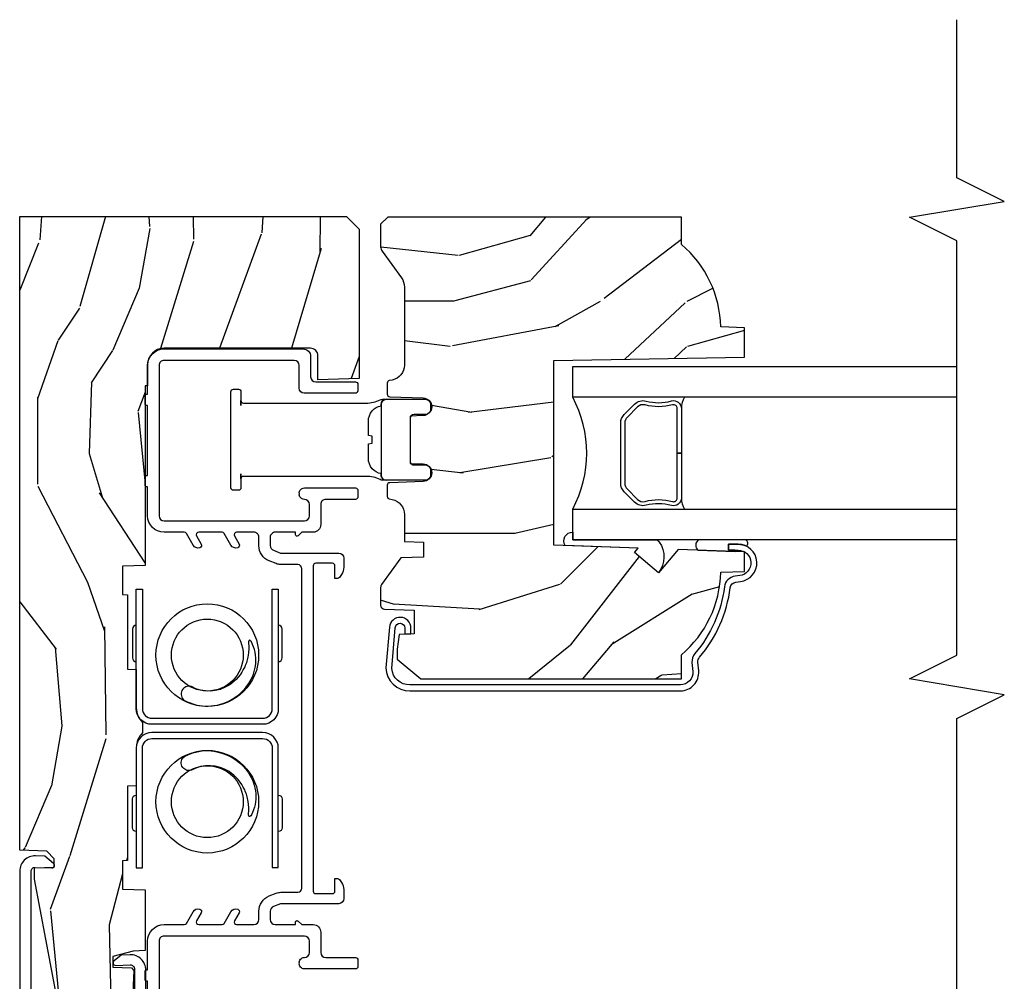
# Model space of a CAD drawing. Units: inches. Extents: x -4.2 to 53.7, y -2.1 to 38.1.
# Drawn here: x 12.8 to 16.7, y 3.3 to 7.1 of the extents above; entities that cross this region are included whole.
import ezdxf

# ---------------------------------------------------------------- set-up
doc = ezdxf.new("R2010")
doc.units = ezdxf.units.IN
doc.header["$MEASUREMENT"] = 0
for name, color, linetype in [('ZP-ANNO-MARK', 9, 'Continuous'), ('ZP-SECT-ALUM', 63, 'Continuous'), ('ZP-SECT-GLAS', 153, 'Continuous'), ('ZP-SECT-HDWR', 53, 'Continuous'), ('ZP-SECT-SEAL', 8, 'Continuous'), ('ZP-SECT-VINL', 130, 'Continuous'), ('ZP-SECT-WDHA', 11, 'Continuous'), ('ZP-SECT-WOOD', 104, 'Continuous')]:
    doc.layers.add(name, color=color, linetype=linetype)

# ---------------------------------------------------------------- blocks, each defined once
blk = doc.blocks.new('ASM5PDHSELJ')
at = {"layer": 'ZP-SECT-WDHA'}
h = blk.add_hatch(dxfattribs=at)
h.set_pattern_fill('WOOD3', color=256, scale=2, angle=170, pattern_type=2)
h.set_pattern_definition([(165.2363999999999, (-0.0590403804067563, -0.3348346360241479), (21.31847901549633, -5.78985906594855), [0.240832, -23.84235799999999]), (181.3099, (-0.2919212775763462, -0.2734629183238439), (-8.225759038695628, -0.5804251597106893), [0.3059419999999997, -9.89209799999999]), (215, (-0.5977824941400272, -0.2804569302044939), (-0.3472964628043537, -1.96961611551987), [0.2262739999999999, -2.602151999999999]), (216.8476, (-0.7831354430486891, -0.4102424622597383), (-32.78406714079374, -24.68207778133389), [0.438634, -43.42478999999999]), (182.9946, (-1.134145185805767, -0.6732864899235694), (18.42113293576037, 0.8135587761682705), [0.266834, -26.416494]), (170, (-1.400614092248957, -0.6872264289108969), (-2.316911861358276, -1.622319150690555), [0.4999999999999999, -1.499999999999999]), (160.5377, (-1.89301796875506, -0.6004023400774372), (9.5007833449187, -3.706093886339545), [0.24331, -11.922214]), (164.2894000000001, (-0.1528103963468972, -0.8666308226507411), (17.37924160681557, -5.095285093198483), [0.200998, -19.898754]), (170, (-0.3462989833960002, -0.8122050320571148), (-2.316911861358276, -1.622319150690555), [0.2999999999999998, -1.699999999999999]), (198.3008, (-0.6417413092996647, -0.7601105787570362), (-23.74954216806198, -7.997452301142772), [0.2952959999999999, -29.23434999999999]), (222.125, (-0.9221020699562104, -0.8528351379853376), (9.614947161107516, 8.458889687255558), [0.4560699999999999, -22.34743799999999]), (209.2893999999999, (-1.260361584759721, -1.158744439322994), (-13.55417594471107, -7.764298450998116), [0.2842539999999999, -28.14108799999999]), (176.3402, (-1.508275962402453, -1.297807235778471), (-16.10421977526048, 0.8087520192303598), [0.362216, -17.748554]), (158.1113, (-1.869752680593528, -1.274686201938862), (26.53271904359165, -10.77101530580106), [0.38833, -38.444646]), (163.2902, (-0.2604722665003969, -1.477211629518315), (-17.37924728909397, 5.095270998947913), [0.342344, -33.89214000000001]), (173.3665, (-0.5883609754178707, -1.378778938991068), (-31.86114692379661, 3.587104350246542), [0.340588, -33.718186]), (203.6901, (-0.9266685749953572, -1.339434713644557), (4.286526959831395, 1.275025577407217), [0.360556, -6.850547999999999]), (217.4896, (-1.256840536432406, -1.484301810946917), (-23.51639970003244, -18.19282732060551), [0.3255759999999999, -32.23206399999999]), (184.9314, (-1.515173804735155, -1.682453072583122), (-22.70765962799548, -2.088580424131212), [0.310484, -30.737866]), (170, (-1.824507984852171, -1.709143239524017), (-2.316911861358276, -1.622319150690555), [0.2399999999999999, -1.759999999999999]), (157.0053999999999, (-2.060861845575104, -1.667467676883958), (-17.03194919702135, 7.064893705450891), [0.266834, -26.416494]), (170, (-0.6105808068675707, 0.1076618701534997), (-2.316911861358276, -1.622319150690555), [0, -1.999999999999999]), (33.15240000000006, (-0.9384214310110649, -0.1391589660034214), (-34.4063776990759, -22.36517819120654), [0.4386340000000001, -43.42478999999999]), (16.56509999999999, (-0.9184848520809404, -1.868899562977595), (2.31691065757422, 1.622322022142024), [0.1788859999999999, -4.293249999999997]), (358.1301, (-0.7470237573856338, -1.817898651163325), (12.1649887274718, -0.1141638171402071), [0.282842, -13.859292]), (326.8014, (-0.4643316594355369, -1.827127830789578), (9.1534838287124, -5.675715305441999), [0.152316, -15.07923]), (196.5651, (-0.9384214310110649, -0.1391589660034214), (-2.316910657574222, -1.622322022142024), [0.2236059999999999, -4.248529999999997]), (176.7098, (-1.1527477993802, -0.2029101057712594), (18.0738357497184, -1.156064090092352), [0.3423439999999998, -33.89213999999999]), (159.8753000000001, (-1.494528362511029, -0.1832620354849936), (-32.44156916969214, 11.81290105467157), [0.568858, -56.31699200000001]), (159.6952, (-0.0208377813200329, -0.1181769303614644), (-11.47040035302123, 4.05338387850278), [0.2236059999999999, -22.13707199999999]), (185.5240999999999, (-0.2305495598760388, -0.0405820211542505), (22.70766087856624, 2.088581876288338), [0.37363, -36.989452]), (212.8789, (-0.6024451687271295, -0.07654945249537799), (29.77255931841605, 19.12053269156008), [0.3821, -37.827846]), (204.6952, (-0.9233398657639496, -0.2839779785318086), (-22.12722123007477, -10.31436394025576), [0.316228, -31.306548]), (179.4623, (-1.210646553527169, -0.4160948478806077), (-10.19537476309, -0.2331297955978164), [0.364966, -11.80056]), (163.4181, (-1.575596235271579, -0.4126699691012448), (32.78887834283088, -9.843243356947557), [0.5234499999999997, -51.82155999999999]), (161.8698999999999, (-0.1076618701534961, -0.6105808068675671), (11.4703964642499, -4.053392291597659), [0.2828419999999999, -13.859292]), (181.3099, (-0.3764621138902378, -0.5225670070003403), (-8.225759038695628, -0.5804251597106893), [0.3059419999999997, -9.89209799999999]), (212.5104, (-0.6823233304539152, -0.5295610188809903), (25.13874798031408, 15.8758738578798), [0.3255759999999999, -32.232064]), (215, (-0.9568797902635708, -0.7045431619036151), (-0.3472964628043537, -1.96961611551987), [0.367696, -2.460731999999999]), (187.354, (-1.258078332240145, -0.9154446514933879), (26.99418906715191, 3.363597875096817), [0.3352619999999999, -33.19084799999998]), (166.6335, (-1.590581630970746, -0.9583580099411932), (31.16654659806278, -7.526378549481372), [0.3405879999999999, -33.71818599999998]), (152.8972999999999, (-1.921943303441558, -0.8796214744741917), (-18.65427096867755, 9.381801796357344), [0.2720299999999998, -26.93091199999999]), (161.2537999999999, (-0.194485958986963, -1.102984683373669), (-13.44000942209144, 4.400698029470009), [0.2630579999999999, -26.04283399999999]), (184.9314, (-0.4435900476634594, -1.018443847059785), (-22.70765962799548, -2.088580424131212), [0.310484, -30.737866]), (202.0053999999999, (-0.7529242277804756, -1.04513401400068), (10.8899649016545, 4.172367285044428), [0.37736, -18.490604]), (219.8991, (-1.102792344277769, -1.186528147749704), (26.18062003425595, 21.78474614393879), [0.49679, -49.18217999999999]), (185.9454, (-1.483917132755109, -1.505187677040922), (8.225758590440602, 0.5804298226595761), [0.291204, -14.269016]), (163.9909999999999, (-1.77355515781188, -1.535350807535159), (-19.34885845132704, 5.442577628555255), [0.3821, -37.827846]), (146.8014, (-2.140836176849845, -1.429972189901242), (-9.153483828712396, 5.675715305441999), [0.152316, -15.07923]), (160.5377, (-0.2986748655871203, -1.693869335180998), (9.5007833449187, -3.706093886339545), [0.24331, -11.922214]), (180.008, (-0.5280827992033715, -1.612801462420442), (-22.36036360548723, -0.1189780968844976), [0.345254, -34.18010000000001]), (207.4054, (-0.8733363258875392, -1.612849547194421), (-29.07795374707081, -15.18132466061387), [0.4280179999999999, -42.37384999999998]), (199.0545999999999, (-0.9060231327712316, 0.1597563234535784), (-15.17649473040698, -5.447387456773113), [0.2059119999999999, -20.38534799999999]), (180.7842999999999, (-1.100653346080122, 0.0925322201324051), (32.55573637576239, 0.3521060877535538), [0.4275519999999999, -42.32756599999997]), (162.875, (-1.528164456558602, 0.0866798345115356), (13.44001353167818, -4.400686741272037), [0.4837359999999999, -15.64077999999999])])
edge = h.paths.add_edge_path()
edge.add_line((4.720940403419814, 0.4590435836257143), (4.720940403419827, -0.8342281437996348))
edge.add_line((4.720940403419827, -0.8342281437996348), (4.67094040342226, -0.8842281437996177))
edge.add_line((4.67094040342226, -0.8842281437996177), (4.080686488849603, -0.8842281437996462))
edge.add_line((4.080686488849603, -0.8842281437996462), (4.074994403417636, -0.721228143799749))
edge.add_line((4.074994403417636, -0.721228143799749), (4.169932447569134, -0.721228143799749))
edge.add_arc((4.169932447570351, -0.6912281437997483), 0.03000000000000069, 269.9999999976761, 359.9999999999466)
edge.add_line((4.199932447570351, -0.6912281437997763), (4.199932447570351, -0.1122284163743643))
edge.add_arc((4.134932447570354, -0.1122284163743359), 0.06499999999999684, 359.999999999975, 449.9999999978721)
edge.add_line((4.134932447572768, -0.0472284163743382), (4.05145781430367, -0.0472284163743666))
edge.add_line((4.05145781430367, -0.0472284163743666), (4.051108606611084, -0.0372284163757399))
edge.add_line((4.051108606611084, -0.0372284163757399), (3.340667804783233, -0.0372284163757684))
edge.add_line((3.340667804783233, -0.0372284163757684), (3.3375335492961, 0.0525345836282725))
edge.add_line((3.3375335492961, 0.0525345836282725), (3.225277345608514, 0.0525345836283009))
edge.add_line((3.225277345608514, 0.0525345836283009), (3.224570692808068, 0.032298694982444))
edge.add_line((3.224570692808068, 0.032298694982444), (2.930626553303429, 0.032298694982444))
edge.add_line((2.930626553303429, 0.032298694982444), (2.929412563786659, -0.0024654163717059))
edge.add_line((2.929412563786659, -0.0024654163717059), (2.776754896577184, -0.0024654163717059))
edge.add_arc((2.776754896580092, -0.08056541636993131), 0.07809999999822541, 90.00000000213363, 137.1643609004566)
edge.add_line((2.719483612324541, -0.0274654163751791), (2.677826180829033, -0.0274654163745538))
edge.add_arc((2.620554896575681, -0.08056541637430198), 0.07810000000000963, 42.835639103328, 89.99999999821888)
edge.add_line((2.620554896578109, -0.0024654163742923), (2.467897229369878, -0.0024654163743207))
edge.add_line((2.467897229369878, -0.0024654163743207), (2.466683239853107, 0.0322986949798576))
edge.add_line((2.466683239853107, 0.0322986949798576), (2.172739100348476, 0.0322986949798363))
edge.add_line((2.172739100348476, 0.0322986949798363), (2.17203244754803, 0.0525345836257216))
edge.add_line((2.17203244754803, 0.0525345836257216), (2.059776243860444, 0.0525345836257216))
edge.add_line((2.059776243860444, 0.0525345836257216), (2.056641988373311, -0.03722841637829081))
edge.add_line((2.056641988373311, -0.0372284163782908), (1.816440184317752, -0.0372284163783192))
edge.add_line((1.816440184317752, -0.0372284163783192), (1.814664969268282, 0.009877619502738404))
edge.add_line((1.814664969268282, 0.0098776195027384), (1.793102163377685, 0.09035110664916599))
edge.add_line((1.793102163377685, 0.09035110664916599), (1.75073739719949, 0.09035110664916599))
edge.add_line((1.75073739719949, 0.09035110664916599), (1.74818025085884, 0.0171240162901327))
edge.add_line((1.74818025085884, 0.0171240162901327), (1.737652191331886, 0.0070023699252673))
edge.add_line((1.737652191331886, 0.0070023699252673), (1.563885227976545, 0.015585032792707))
edge.add_line((1.563885227976545, 0.015585032792707), (1.538937397199486, 0.0368924932035739))
edge.add_line((1.538937397199486, 0.0368924932035739), (1.538937397199472, 0.208035543965849))
edge.add_line((1.538937397199472, 0.208035543965849), (1.624590108236031, 0.3112099434773654))
edge.add_line((1.624590108236031, 0.3112099434773654), (2.09913818293241, 0.4000435836256884))
edge.add_line((2.09913818293241, 0.4000435836256884), (2.144108814870659, 0.4000435836256884))
edge.add_line((2.144108814870659, 0.4000435836256884), (2.146832634891016, 0.322043583625657))
edge.add_line((2.146832634891016, 0.322043583625657), (2.179042159503087, 0.3220435836209106))
edge.add_line((2.179042159503087, 0.3220435836209106), (2.210089144409035, 0.3520253084361968))
edge.add_line((2.210089144409035, 0.3520253084361968), (2.213826304923404, 0.4590435836257143))
edge.add_line((2.213826304923404, 0.4590435836257143), (4.720940403419814, 0.4590435836257143))
h = blk.add_hatch(dxfattribs=at)
h.set_pattern_fill('WOOD3', color=256, scale=2, angle=90.00000000000001, pattern_type=2)
h.set_pattern_definition([(85.23639999999993, (-0.3399999999999999, 0), (-1.999983065322524, -22.00000189263917), [0.240832, -23.842358]), (101.3098999999999, (-0.3200000000000003, 0.240000000000002), (-1.999995264323211, 8.000001504461904), [0.3059419999999999, -9.892097999999997]), (135, (-0.3799999999999989, 0.5399999999999991), (-2.000000618897904, 1e-16), [0.226274, -2.602152]), (136.8476, (-0.5399999999999991, 0.700000000000003), (-29.9999950750171, 28.0000056677644), [0.4386340000000001, -43.42478999999999]), (102.9945999999999, (-0.8599999999999994, 1), (3.999995155156693, -18.00000153549879), [0.266834, -26.416494]), (90, (-0.919999999999998, 1.259999999999998), (-1.999999999999999, 2), [0.5, -1.5]), (80.5377, (-0.919999999999998, 1.759999999999998), (-1.999996278404875, -10.00000154739061), [0.24331, -11.922214]), (84.28939999999999, (-0.879999999999999, 0), (-2.000002629332583, -17.99999884699171), [0.200998, -19.89875399999999]), (90, (-0.8599999999999994, 0.2000000000000028), (-1.999999999999999, 2), [0.3, -1.7]), (118.3007999999999, (-0.8599999999999994, 0.5), (-12.0000177484186, 21.99999023952616), [0.295296, -29.23435]), (142.125, (-1, 0.7599999999999979), (9.999998198774431, -8.000003729783886), [0.4560699999999999, -22.34743799999999]), (129.2893999999999, (-1.359999999999999, 1.039999999999999), (-9.999999263819644, 12.00000127916504), [0.2842539999999999, -28.14108799999999]), (96.34019999999997, (-1.539999999999999, 1.259999999999998), (-2.000003157919386, 15.99999880521284), [0.362216, -17.748554]), (78.11130000000001, (-1.579999999999998, 1.619999999999997), (-6.000021070497698, -27.99999460209869), [0.3883299999999998, -38.44464599999998]), (83.29019999999998, (-1.5, 0), (1.999987762488057, 18.00000199550261), [0.342344, -33.89214000000001]), (93.36649999999996, (-1.46, 0.3400000000000034), (-2.000021926708987, 31.9999986439374), [0.3405879999999998, -33.71818599999997]), (123.6900999999999, (-1.48, 0.6799999999999998), (2.000002669014383, -3.999999115542319), [0.3605559999999999, -6.850547999999997]), (137.4896, (-1.679999999999999, 0.980000000000004), (-22.0000173477424, 19.99998143669362), [0.3255759999999999, -32.232064]), (104.9313999999999, (-1.919999999999998, 1.200000000000002), (-5.999993907956281, 22.00000106985105), [0.3104839999999999, -30.73786599999999]), (90, (-2, 1.5), (-1.999999999999999, 2), [0.24, -1.759999999999999]), (77.0054, (-2, 1.740000000000001), (3.999995155156692, 18.00000153549879), [0.2668339999999998, -26.41649399999999]), (90, (0, 0.6199999999999976), (-1.999999999999999, 2), [0, -2]), (313.1524000000002, (-0.3000000000000007, 0.8999999999999985), (-28.00000566776439, 29.9999950750171), [0.4386339999999999, -43.42478999999998]), (296.5651, (-2, 0.5799999999999983), (2.000002618792761, -1.999998315881815), [0.1788859999999999, -4.293249999999996]), (278.1301, (-1.920000000000001, 0.4200000000000017), (1.999998711631082, -11.99999955292224), [0.2828419999999998, -13.85929199999999]), (246.8014, (-1.879999999999999, 0.1400000000000006), (-4.000002650529711, -9.99999946133415), [0.1523159999999999, -15.07922999999999]), (116.5650999999999, (-0.3000000000000007, 0.8999999999999985), (-2.000002618792761, 1.999998315881815), [0.223606, -4.248530000000001]), (96.70979999999994, (-0.3999999999999986, 1.100000000000001), (1.999987762488063, -18.00000199550261), [0.3423439999999999, -33.89214]), (79.87529999999997, (-0.4400000000000013, 1.439999999999997), (6.000017177233946, 33.99999757929812), [0.5688579999999998, -56.31699199999999]), (79.69520000000003, (-0.120000000000001, 0), (1.999989751071981, 12.0000019216958), [0.223606, -22.13707199999999]), (105.5240999999999, (-0.0799999999999983, 0.2199999999999989), (5.999995555211211, -22.0000020492584), [0.3736299999999999, -36.98945199999999]), (132.8789, (-0.1799999999999997, 0.5799999999999983), (23.99999950649528, -26.00000158588162), [0.3821, -37.827846]), (124.6951999999999, (-0.4400000000000013, 0.8599999999999994), (-14.00001721918891, 19.99998851797505), [0.3162279999999999, -31.30654799999999]), (99.46229999999994, (-0.620000000000001, 1.119999999999997), (-1.99999627840487, 10.00000154739061), [0.3649659999999999, -11.80056]), (83.4181, (-0.6799999999999998, 1.479999999999996), (-3.999973400732613, -34.00000287585999), [0.5234499999999997, -51.82155999999999]), (81.86989999999993, (-0.620000000000001, 0), (-1.999998711631099, -11.99999955292224), [0.2828419999999999, -13.859292]), (101.3098999999999, (-0.5799999999999983, 0.2800000000000011), (-1.999995264323211, 8.000001504461904), [0.3059419999999999, -9.892097999999997]), (132.5104, (-0.6400000000000006, 0.5799999999999983), (19.99998143669362, -22.0000173477424), [0.325576, -32.232064]), (135, (-0.8599999999999994, 0.8200000000000002), (-2.000000618897904, 1e-16), [0.367696, -2.460732]), (107.3539999999999, (-1.12, 1.079999999999998), (7.999989004518233, -26.00000403819367), [0.335262, -33.190848]), (86.63350000000004, (-1.219999999999998, 1.399999999999998), (-2.000021926708968, -31.9999986439374), [0.3405879999999997, -33.71818599999996]), (72.89729999999999, (-1.199999999999999, 1.740000000000001), (5.999990986860595, 20.00000346191399), [0.2720299999999999, -26.930912]), (81.25380000000001, (-1.12, 0), (2.000008394115061, 13.9999986727127), [0.2630579999999997, -26.04283399999998]), (104.9313999999999, (-1.079999999999998, 0.259999999999998), (-5.999993907956281, 22.00000106985105), [0.3104839999999999, -30.73786599999999]), (122.0053999999999, (-1.16, 0.5600000000000023), (6.000002210755387, -9.9999978895751), [0.3773599999999998, -18.49060399999999]), (139.8991, (-1.359999999999999, 0.8800000000000024), (26.0000038590926, -21.99999611957034), [0.4967899999999999, -49.18217999999998]), (105.9453999999999, (-1.739999999999998, 1.200000000000002), (1.999999778592759, -8.000000253304302), [0.2912039999999999, -14.269016]), (83.99099999999996, (-1.82, 1.480000000000003), (1.999998634963691, 19.99999950181208), [0.3820999999999999, -37.82784599999999]), (66.80139999999996, (-1.780000000000001, 1.859999999999999), (4.000002650529713, 9.999999461334149), [0.1523159999999999, -15.07922999999999]), (80.5377, (-1.719999999999998, 0), (-1.999996278404875, -10.00000154739061), [0.24331, -11.922214]), (100.0079999999999, (-1.679999999999999, 0.240000000000002), (-4.000006944313297, 21.99999910914956), [0.3452539999999999, -34.1801]), (127.4053999999999, (-1.739999999999998, 0.5799999999999983), (-20.0000199052301, 25.99998492996009), [0.4280179999999999, -42.37384999999998]), (119.0546, (0, 0.9200000000000016), (-8.000000054398559, 14.00000076913937), [0.2059119999999999, -20.38534799999999]), (100.7842999999999, (-0.1000000000000014, 1.100000000000001), (6.000001099358628, -31.99999900738853), [0.4275520000000001, -42.32756599999999]), (82.87499999999997, (-0.1799999999999997, 1.520000000000003), (-1.999996563787933, -14.00000075969057), [0.4837359999999999, -15.64077999999999])])
edge = h.paths.add_edge_path()
edge.add_line((4.151358479548363, -1.654456416374301), (4.164537053569162, -2.409456416374297))
edge.add_line((4.164537053569162, -2.409456416374297), (4.281072697899972, -2.409456416374297))
edge.add_line((4.281072697899972, -2.409456416374297), (4.284358479548359, -2.315363940858645))
edge.add_arc((4.275358479548366, -1.877456416374307), 0.4380000000000009, 271.1773934006442, 319.92156997171)
edge.add_line((4.610500240598824, -2.159456416374304), (4.718358479548357, -2.159456416374304))
edge.add_line((4.718358479548357, -2.159456416374304), (4.718358479548363, -0.9974564163743267))
edge.add_line((4.718358479548363, -0.9974564163743266), (4.690358479548358, -0.9694564163743066))
edge.add_line((4.690358479548358, -0.9694564163743066), (4.601358479548359, -0.9694564163743066))
edge.add_arc((4.601358479548331, -0.9994564163742926), 0.02999999999998604, 89.99999999994742, 125.9999999999481)
edge.add_line((4.583724921979587, -0.9751859065430394), (4.478528791335299, -1.051615369237744))
edge.add_arc((4.442085795500191, -1.001455888642432), 0.06200052773186095, 269.99999999997374, 305.9999999999661, ccw=False)
edge.add_line((4.442085795500162, -1.063456416374293), (4.133118484931934, -1.063456416374293))
edge.add_arc((4.133118484931925, -1.003456416374305), 0.05999999999998784, 191.3741878734131, 270.0000000000084, ccw=False)
edge.add_line((4.074296877667243, -1.015289358476678), (4.071922086142727, -1.003484259357406))
edge.add_arc((4.06211848493195, -1.005456416374477), 0.009999999999996434, 11.37418787346533, 90.00000000004071)
edge.add_line((4.062118484931943, -0.9954564163744803), (4.018118484931939, -0.9954564163744803))
edge.add_arc((4.018118484931928, -1.005456416374461), 0.009999999999980691, 89.99999999993385, 177.9999999998803)
edge.add_line((4.008124576661757, -1.005107421407416), (4.003495113580754, -1.13767789875871))
edge.add_arc((3.968516434635087, -1.136456416374114), 0.03499999999999848, 182.0000000000143, 357.99999999998573, ccw=False)
edge.add_line((3.933537755689421, -1.13767789875871), (3.931749062110043, -1.086456416374147))
edge.add_line((3.931749062110043, -1.086456416374147), (3.74428380716013, -1.086456416374147))
edge.add_line((3.74428380716013, -1.086456416374147), (3.742495113580758, -1.13767789875871))
edge.add_arc((3.707516434635088, -1.136456416374135), 0.03500000000000173, 181.9999999999792, 358.00000000002086, ccw=False)
edge.add_line((3.672537755689418, -1.13767789875871), (3.667908292608416, -1.005107421407103))
edge.add_arc((3.657914384338223, -1.005456416374142), 0.01000000000000205, 2.000000000077228, 90.000000000028)
edge.add_line((3.657914384338218, -0.9954564163741396), (3.613598474169386, -0.9954564163741396))
edge.add_arc((3.613598474169376, -1.005456416374242), 0.0100000000001027, 89.99999999994147, 168.5573354404034)
edge.add_line((3.603797236970413, -1.003472544056847), (3.601391163075049, -1.01535965027844))
edge.add_arc((3.542583739881854, -1.00345641637429), 0.06000000000000314, 270.0000000000008, 348.5573354405009, ccw=False)
edge.add_line((3.542583739881855, -1.063456416374293), (3.435828031934306, -1.063456416374293))
edge.add_line((3.435828031934306, -1.063456416374293), (3.433207527157563, -1.138497854884604))
edge.add_line((3.433207527157563, -1.138497854884604), (3.373207527157696, -1.138497854884604))
edge.add_line((3.373207527157696, -1.138497854884604), (3.370101534093407, -1.049553850800549))
edge.add_line((3.370101534093407, -1.049553850800549), (3.265114184594203, -0.9732760764867976))
edge.add_arc((3.253358479548358, -0.989456416374298), 0.01999999999999846, 54.00000000001339, 89.99999999999491)
edge.add_line((3.25335847954836, -0.9694564163742996), (3.183417666779646, -0.9694564163742996))
edge.add_arc((3.183417666779648, -0.9854564163742944), 0.0159999999999948, 90.00000000000794, 178.0006757667315)
edge.add_line((3.167427406962588, -0.9848982130218076), (3.163358479548335, -1.101456464135111))
edge.add_line((3.163358479548335, -1.101456464135111), (3.069358479548327, -1.101456464135111))
edge.add_line((3.069358479548327, -1.101456464135111), (3.067303166918931, -1.042600011103928))
edge.add_line((3.067303166918931, -1.042600011103928), (3.009358479548319, -1.034456416374297))
edge.add_line((3.009358479548319, -1.034456416374297), (2.969358479548326, -1.034456416374297))
edge.add_line((2.969358479548326, -1.034456416374297), (2.891358479548323, -1.128456416374291))
edge.add_line((2.891358479548323, -1.128456416374291), (2.891358479548358, -2.159456416374297))
edge.add_line((2.891358479548358, -2.159456416374297), (2.98721671849789, -2.159456416374297))
edge.add_arc((3.322358479548359, -1.877456416374299), 0.4380000000000099, 220.0784300282893, 268.8226065993543)
edge.add_line((3.313358479548355, -2.315363940858645), (3.316644261196749, -2.409456416374297))
edge.add_line((3.316644261196749, -2.409456416374297), (3.393993298582088, -2.409456416374297))
edge.add_line((3.393993298582088, -2.409456416374297), (3.403177460958417, -2.14645641637432))
edge.add_line((3.403177460958417, -2.14645641637432), (3.311252127784129, -2.069321903211886))
edge.add_line((3.311252127784129, -2.069321903211886), (3.391600578995123, -1.973566347821844))
edge.add_line((3.391600578995123, -1.973566347821844), (3.408713473084978, -1.987925770941018))
edge.add_line((3.408713473084978, -1.987925770941018), (3.420358479548355, -1.654456416374301))
edge.add_line((3.420358479548355, -1.654456416374301), (4.151358479548363, -1.654456416374301))
at = {"layer": 'ZP-SECT-ALUM'}
for points in [[(0.7560674504248653, -0.0399999999984573), (1.740011849370901, -0.0399999999984573, 0.4244748161972088), (1.799975298989636, 0.022093969803592), (1.798747378573821, 0.0572570098446192), (1.775727621532759, 0.0856840423573715, 0.719896988583515), (1.757962253648152, 0.079041843479672), (1.759969620008703, 0.0215583919472238, -0.4244748162328947), (1.743979366775135, 0.0049999999999955), (1.530104438953451, 0.0049999999999955, -0.4142135622829237)], [(1.530104438957053, 0.4140435836257268), (2.129934911108378, 0.4140435836257553, -0.4244748161654951), (2.145925164338265, 0.3974851916784985), (2.143623847283429, 0.331584093611923, 0.7198969885526701), (2.16138921516751, 0.3249418947335698), (2.189637492326205, 0.3598256118718481), (2.190933891041005, 0.3969496138235158, 0.4244748162159837), (2.130970441418604, 0.4590435836257143), (1.529104438953368, 0.4590435836257143, 0.4142135623487632)]]:
    blk.add_lwpolyline(points, format="xyb", dxfattribs=at)
for points in [[(2.14466684813793, -0.5404775891629185), (2.144667595509567, -0.5644775891512808), (2.431667592986201, -0.5644775891512808, -0.4140390611211213), (2.416668062484951, -0.5794691189322663), (2.302668062540227, -0.5794726689475312, -0.4142135623730458), (2.287667595440225, -0.5644731360620625), (2.617667595280224, -0.5644628597020329, 0.4142135623729429), (2.679665664540117, -0.5024609290220498), (2.67965202500784, -0.0644609292344143, 0.4142135623730862), (2.617650094327856, -0.0024628599745284), (2.287650094480582, -0.0024726692272878, -0.4142044415661221), (2.302649627373313, 0.0125273307654226), (2.416649627318037, 0.0125308807806874, -0.4142135623730283), (2.431650094418039, -0.0024686521047812), (2.144650094557192, -0.0024775894237763), (2.144650094557192, -0.0264775894121243), (2.617650841699486, -0.0264628599628907, -0.414213562344344), (2.655652025019477, -0.06446167660605799), (2.655665664551747, -0.5024616763936792, -0.4142135623730936), (2.617666847908594, -0.5404628597136849), (2.14466684813793, -0.5404775891629185)], [(3.246850183992528, -0.5404775891629185), (3.246849436620891, -0.5644775891512808), (2.959849439144264, -0.5644775891512808, 0.4140390611211213), (2.974848969645506, -0.5794691189322663), (3.088848969590237, -0.5794726689475312, 0.4142135623730458), (3.103849436690232, -0.5644731360620625), (2.773849436850234, -0.5644628597020329, -0.4142135623729429), (2.711851367590348, -0.5024609290220498), (2.711865007122618, -0.0644609292344143, -0.4142135623730862), (2.773866937802608, -0.0024628599745284), (3.103866937649875, -0.0024726692272878, 0.4142044415661221), (3.088867404757145, 0.0125273307654226), (2.974867404812421, 0.0125308807806874, 0.4142135623730283), (2.959866937712419, -0.0024686521047812), (3.246866937573265, -0.0024775894237763), (3.246866937573265, -0.0264775894121243), (2.773866190430971, -0.0264628599628907, 0.414213562344344), (2.73586500711098, -0.06446167660605799), (2.73585136757871, -0.5024616763936792, 0.4142135623730936), (2.773850184221871, -0.5404628597136849), (3.246850183992528, -0.5404775891629185)], [(2.53056964564135, -0.2203534751938605, -0.8558220944994651), (2.584803751118016, -0.1925545325624682, -0.1213409102725296), (2.60804125594322, -0.2868976715095357, -0.0354130049875752), (2.600923164042455, -0.3318257282800516, -0.1852983611709347), (2.519729584323449, -0.4461231650073501, -0.1363435481540565), (2.43825463776838, -0.4750462716511663, -0.136343548154191), (2.353537342921853, -0.4577924903855717, -0.125809705668058), (2.347655311087024, -0.4518218307380267, -0.4694232846977903), (2.348747291808138, -0.4478217328347967, -0.0650429572368749), (2.357935704042844, -0.4465198442474048, 0.0693545751050126), (2.40698531537329, -0.4453309472426384, 0.0678742412812682), (2.452290493001328, -0.4313975143026312, 0.1379305974324687), (2.524933966403494, -0.3693134033367471, 0.2734909388590827), (2.53056964564135, -0.2203534751938605, -9.17929737566706)], [(2.86094738648817, -0.2203534751931073, 0.8558220944994651), (2.806713281011504, -0.192554532561715, 0.1213409102725296), (2.783475776186293, -0.2868976715087825, 0.0354130049875752), (2.790593868087064, -0.3318257282792985, 0.1852983611709347), (2.87178744780607, -0.4461231650065969, 0.1363435481540565), (2.953262394361132, -0.4750462716504132, 0.136343548154191), (3.037979689207659, -0.4577924903848185, 0.125809705668058), (3.043861721042496, -0.4518218307372735, 0.4694232846977903), (3.042769740321382, -0.4478217328340435, 0.0650429572368749), (3.033581328086668, -0.4465198442466516, -0.0693545751050126), (2.984531716756222, -0.4453309472418852, -0.0678742412812682), (2.939226539128192, -0.431397514301878, -0.1379305974324687), (2.866583065726025, -0.3693134033359939, -0.2734909388590827), (2.86094738648817, -0.2203534751931073, 9.17929737566706)], [(2.923179608889526, -2.228003699613978), (2.958135185780022, -2.224944342683784, -0.201671475419234), (2.976955282231543, -2.230987583136482, 0.147039348635625), (3.252547105335196, -2.352977913787498, -0.3436107013686838), (3.274684473051088, -2.375172120331427), (3.276910065961352, -2.393298120000238, 0.9407060669056102), (3.424358481182806, -2.384279788588259), (3.424358481182806, -2.346279788588262), (3.400858481182801, -2.346279788588248), (3.400858481182808, -2.384279788588259, -0.9407060669056873), (3.30023490052492, -2.390434190430227), (3.298009307614655, -2.372308190761401, 0.3436107013687042), (3.255470836317456, -2.329660499755419, -0.1470393486356253), (2.992250374900407, -2.213146334854741, 0.2016714754192412), (2.956086267993555, -2.201533833592691), (2.921130691103059, -2.204593190522885, -0.4400201906252537), (2.86785847954831, -2.155779788588262), (2.86785847954831, -1.085179788588249, -0.4021613637743775), (2.933087824113171, -1.013658106702749), (3.094165707821297, -1.027446549447162, -0.959088585366193), (3.092573925090597, -1.06554207204654), (3.069335278465366, -1.06554207204654), (3.069335278465352, -1.089042072046538), (3.092573925090597, -1.089042072046538, 0.9572917422547458), (3.096285105237825, -1.004042072046544), (2.935135984067748, -0.990247531297598, 0.4124601845959872), (2.844358479548311, -1.085179788588249), (2.844358479548311, -2.155779788588262, 0.4400201906252744)], [(3.961574027412595, -2.159456416374275), (3.784700899077805, -2.15945641637429), (3.784700899077805, -2.143456416374284), (3.961574027412623, -2.143456416374299, 0.4950936890982251), (3.976038313126892, -2.124483452899056, -0.132530993625841), (3.975544324442311, -2.015601141954746, 0.2671963934518125), (3.967530949281737, -1.985862016394747), (3.926168427392113, -1.944499494505222, 0.1989123673801181), (3.904336505522991, -1.935456416374272), (3.665065292632618, -1.935456416374286, 0.1989123673795501), (3.643233370763496, -1.94449949450513), (3.601870848873872, -1.98586201639474, 0.2671963934517074), (3.593857473713313, -2.015601141954732, -0.1325309936258568), (3.593363485028717, -2.124483452899049, 0.4950936890986579), (3.607827770743014, -2.14345641637427), (3.784700899077805, -2.143456416374277), (3.784700899077805, -2.159456416374297), (3.607827770743014, -2.159456416374297, -0.4950936890985054), (3.577934913600145, -2.12024562519214, 0.1325309936258366), (3.578391084969169, -2.019698802167013, -0.2671963934518149), (3.590557140374912, -1.974548307895766), (3.631919662264451, -1.933185786006148, -0.1989123673797256), (3.665065292632618, -1.919456416374295), (3.904336505522991, -1.919456416374281, -0.1989123673796338), (3.937482135891102, -1.933185786006163), (3.978844657780641, -1.974548307895766, -0.2671963934523642), (3.99101071318644, -2.019698802167056, 0.1325309936257795), (3.99146688455545, -2.12024562519214, -0.4950936890986215)]]:
    blk.add_lwpolyline(points, format="xyb", close=True, dxfattribs=at)
at = {"layer": 'ZP-SECT-GLAS'}
for points in [[(3.442327770742991, -3.249999999999964), (3.442327770742984, -1.729456416374283), (3.563327770743002, -1.729456416374283), (3.563327770743002, -3.249999999999964)], [(4.006074027412601, -3.249999999999978), (4.006074027412608, -1.729456416374297), (4.127074027412618, -1.729456416374297), (4.127074027412618, -3.249999999999978)]]:
    blk.add_lwpolyline(points, dxfattribs=at)
at = {"layer": 'ZP-SECT-HDWR'}
blk.add_lwpolyline([(3.693016434635083, -0.9120847059390086), (3.693016434635083, -0.4264564163741938, 0.4142135623729521), (3.683016434635085, -0.4164564163741887), (3.702380369100083, -0.4164564163741887), (3.648016434635081, -0.4164564163742029, -0.414213562373404), (3.638016434635083, -0.4064564163741978), (3.638016434635083, -0.3864564163742017, -0.4142135623725229), (3.648016434635081, -0.3764564163741824), (4.028016434635084, -0.3764564163741824, -0.4142135623732121), (4.038016434635082, -0.3864564163741875), (4.038016434635082, -0.4064564163741835, -0.4142135623724836), (4.028016434635084, -0.4164564163742029), (3.973652500170082, -0.4164564163741887), (3.99301643463508, -0.4164564163741887, 0.414213562372939), (3.983016434635082, -0.4264564163741938), (3.983016434635082, -0.9120847059390086, 0.115224459869275), (3.995947469117843, -0.9674520877435951, -0.1152244598690291), (3.998016434635083, -0.9763108688323284), (3.998016434635083, -0.9914564163741914, 0.4142135623729457), (3.97801643463508, -0.9714564163741954), (3.972271260483502, -0.9714564163741954), (3.97801643463508, -0.9714564163741954, -0.4142135623730625), (3.998016434635083, -0.9914564163741914), (3.998016434635083, -1.146456416374192, -0.4142135623731994), (3.97801643463508, -1.166456416374188), (3.958016434635084, -1.166456416374188, -0.4142135623730633), (3.93801643463508, -1.146456416374192), (3.93801643463508, -1.10145641637419, 0.4142135623727399), (3.923016434635073, -1.086456416374161), (3.753016434635092, -1.086456416374161, 0.4142135623734506), (3.738016434635085, -1.10145641637419), (3.738016434635085, -1.146456416374192, -0.4142135623731666), (3.718016434635082, -1.166456416374188), (3.698016434635087, -1.166456416374188, -0.4142135623730363), (3.678016434635082, -1.146456416374192), (3.678016434635082, -0.9914564163741914, -0.4142135623731537), (3.698016434635087, -0.9714564163741954), (3.703761608786663, -0.9714564163741954, -0.174561618041651), (3.723374598564638, -0.9358441245720996, -0.1682658207482327), (3.764777728136415, -0.9208831821905932), (3.82138491289595, -0.9208832723545016), (3.823788982921442, -0.9363500165744368), (3.852243886348716, -0.9363500165744796), (3.854647956374215, -0.9208832723544872), (3.91114913925238, -0.9208832723544872, -0.1815402441624864), (3.952343886348713, -0.9363500165744368, -0.188792294207276), (3.972271260483502, -0.9714564163741954), (3.698016434635087, -0.9714564163741954, 0.4142135623730302), (3.678016434635082, -0.9914564163741914), (3.678016434635082, -0.9763108688323284, -0.1152244598694012), (3.680085400152329, -0.9674520877435951, 0.1152244598695495), (3.693016434635083, -0.9120847059390086, -0.0083000783533553)], format="xyb", dxfattribs=at)
for centre, radius in [((2.405658844784682, -0.2834616765006217), 0.203125), ((2.985858187344838, -0.2834616764998685), 0.203125), ((2.405658844784682, -0.2834616765006217), 0.1421842251974933), ((2.985858187344838, -0.2834616764998685), 0.1421842251974933)]:
    blk.add_circle(centre, radius, dxfattribs=at)
at = {"layer": 'ZP-SECT-SEAL'}
for points in [[(3.418803918444258, -1.698973221895307, -0.5793275210574853), (3.472577770742997, -1.729456416374304), (3.442327770742991, -1.729456416374304), (3.442327770742991, -2.057270358886533, -0.2786580867486796), (3.433248246957774, -2.072192257343367, -0.3204502959426461), (3.311252127784129, -2.069321903211921), (3.391600578995123, -1.973566347821844), (3.408713473084972, -1.987925770941004), (3.418803918444258, -1.698973221895307)], [(3.442307811533716, -2.414885569519157), (3.442307811533716, -2.229141238132541, 0.5454033425834671), (3.400400490135062, -2.225978456231075), (3.395297822929748, -2.372099726740913, 0.8235102555753901), (3.400858481182972, -2.371045211489288), (3.400858481182801, -2.346279788588248), (3.42435872862768, -2.346285826374085), (3.42435872862768, -2.38426721404123, -0.1190536087679993), (3.416200758806362, -2.418043345583328, 0.4186927265618621), (3.442307811533687, -2.414885569519185, 0.6507721063544576)]]:
    blk.add_lwpolyline(points, format="xyb", close=True, dxfattribs=at)
for centre, radius, start, end in [((3.78470089907843, -1.313752288325005), 0.470973443015599, 241.9635519711859, 298.036448028795), ((3.604594077512373, -2.23183567245136), 0.0724000165917714, 88.62786218284825, 124.7485858034732), ((3.96480772064325, -2.23183567245136), 0.0724000165917714, 55.25141419652606, 91.37213781715096)]:
    blk.add_arc(centre, radius, start, end, dxfattribs=at)
at = {"layer": 'ZP-SECT-VINL'}
blk.add_lwpolyline([(1.418133324446053, -0.0472486651213728), (1.695133324448249, -0.0472486651213444), (1.695133324446011, -0.0422284163757638, -0.4142135622943244), (1.700133324444671, -0.0372284163757684), (1.735133324448248, -0.0372284163757684, -0.4142135622420618), (1.740133324446013, -0.0422284163757638), (1.740133324446013, -0.0472486651213728), (1.854133324450302, -0.0472486651212876, -0.4142135623537046), (1.919133324445567, -0.112248665120859), (1.919133324449674, -0.1917548902493138, 0.2679491923991693), (1.924133324448668, -0.200415144286552), (1.970418830285801, -0.2271380935412424, -0.3563939586356269), (1.980510713376212, -0.2537492546487385, -0.4744978678591351), (1.966025432000883, -0.2592425800086744), (1.934133324444751, -0.2408296631266751, 0.5773502689770731), (1.919133324449781, -0.2494899171668692), (1.919133324444558, -0.3417548902477847, 0.2679491924144072), (1.924133324443552, -0.3504151442855914), (1.970418830280685, -0.3771380935402817, -0.3563939586359591), (1.980510713371081, -0.4037492546478063, -0.4744978678581937), (1.96602543199576, -0.4092425800077138), (1.934133324439628, -0.3908296631257144, 0.5773502689960212), (1.919133324444665, -0.3994899171664771), (1.919133324444665, -0.4674486651273924, 0.4142135623534542), (1.939133324443325, -0.4874486651274026), (1.972262689058503, -0.4874486651274026, -0.3070447091263276), (2.032645943497584, -0.5283891019044802), (2.043581981712449, -0.5558357172875219, -0.0950767891612969), (2.047133324447536, -0.574343073611999), (2.047133324445951, -0.6414486651183609, 0.4142135623497067), (2.063133324447356, -0.6574486651209952), (3.328032447572169, -0.6574486651209952, 0.4142135623289198), (3.344032447572409, -0.6414486651183325), (3.344032447572409, -0.5743430736127948, -0.0950767891594054), (3.347583790303851, -0.5558357172879198), (3.35851982851809, -0.5283891019049065, -0.3070447091315054), (3.418903082961087, -0.4874486651276868), (3.452032447572427, -0.4874486651274026, 0.4142135623917472), (3.472032447573695, -0.4674486651273924), (3.472032447573695, -0.3994899171664771, 0.5773502692220341), (3.457032447572856, -0.390829663129125), (3.42514034001681, -0.4092425800110675, -0.4744978676792941), (3.410655058647016, -0.4037492546470105, -0.356393958643934), (3.420746941738954, -0.3771380935395427), (3.467032447576045, -0.3504151442848808, 0.2679491923608818), (3.472032447573802, -0.3417548902483531), (3.472032447568579, -0.2494899171668692, 0.577350269204175), (3.45703244756774, -0.2408296631300573), (3.425140340011694, -0.2592425800119997, -0.4744978676795102), (3.410655058641886, -0.2537492546479427, -0.3563939586435993), (3.420746941733838, -0.2271380935405034), (3.467032447570929, -0.2004151442858415, 0.2679491923618043), (3.472032447568686, -0.1917548902492854), (3.472032447568686, -0.1122486651228769, -0.4142135623487456), (3.537032447571071, -0.0472486651192412), (3.651032447574586, -0.0472486651212876), (3.651032447572347, -0.0422284163757638, -0.4142135622999433), (3.656032447571099, -0.0372284163757684), (3.691032447574585, -0.0372284163757684, -0.414213562242192), (3.696032447572349, -0.0422284163757638), (3.696032447572349, -0.0472486651213728), (3.973032447574723, -0.0472486651213444), (3.973032447572308, -0.0422284163758491, -0.4142135623038975), (3.978032447571123, -0.0372284163758536), (4.013032447574721, -0.0372284163758536, -0.4142135622317344), (4.018032447572309, -0.0422284163758491), (4.018032447572309, -0.0472486651213728), (4.132032447573386, -0.0472486651212307, -0.4142135623670799), (4.197032447571693, -0.1122486651208874), (4.197032447570336, -0.6622486651214956, -0.4142135623849921), (4.167032447569276, -0.6922486651213831), (4.087032447567473, -0.6922486651213831, 0.414213562303169), (4.067032447569602, -0.7122486651240365), (4.067032447569608, -0.8692384945741763, -0.4142135624068874), (4.057032447568424, -0.8792384945741389), (4.032032447568433, -0.8792384945741389, -0.4142135622331649), (4.022032447573848, -0.8692384945747733), (4.022032447573848, -0.6672486651173131, -0.4142135623553664), (4.042032447572665, -0.6472486651173313), (4.132032447577572, -0.6472486651173313, 0.4142135623373255), (4.152032447572686, -0.6272486651198222), (4.152032447572686, -0.1122486651208874, 0.4142135623899911), (4.132032447571127, -0.0922486651205361), (3.537032447569615, -0.0922486651205361, 0.4142135623030132), (3.517032447574067, -0.112248665120859), (3.517032447574059, -0.6674486651219809, 0.4142135623553014), (3.537032447573308, -0.687448665122389), (3.582032447575969, -0.687448665122389, 0.414213562337755), (3.602032447573008, -0.6674486651229472, -0.4514162296463878), (3.624532447573081, -0.647605530289951, -0.4514162296439513), (3.64703244757301, -0.6674486651229757), (3.64703244757301, -0.8694486651229738, -0.4142135624061591), (3.637032447571853, -0.8794486651229362), (3.612032447567585, -0.8794486651229362, -0.4142135622344658), (3.602032447572312, -0.8694486651229453), (3.602032447572305, -0.7524486651229269, 0.4142135623896532), (3.582032447571236, -0.7324486651230302), (3.50203244756819, -0.7324486651230302, -0.4142135623261048), (3.472032447573013, -0.7024486651230859), (3.472032447573013, -0.6569339464942346), (3.457789806886012, -0.6426913058072329, -0.6681786378441293), (3.462032447571957, -0.6324486651201369), (3.472032447575557, -0.6324486651201369), (3.472032447573141, -0.5524486651245866, 0.4142135623900304), (3.452032447571504, -0.5324486651241785), (3.418903082959886, -0.5324486651241785, 0.307044709097115), (3.400323620057328, -0.5450457225957451), (3.389032447572482, -0.57338363276304), (3.389032447572489, -0.8034070866065974, -0.414213562363457), (3.36903244757314, -0.8234070866066076), (3.333360347150127, -0.8234070866066076, -0.1539147210515127), (3.304681525334103, -0.8143646888213709), (3.293296683207884, -0.8063929365432613, -0.2446984431944827), (3.289032447572488, -0.7982014161011078), (3.289032447572488, -0.7884070866079185), (3.339032447636824, -0.7884070866079185, 0.4142135623024927), (3.349032447634344, -0.7784070866079844), (3.349032447634344, -0.7124509925513963, 0.4142135624069915), (3.339032447633094, -0.7024509925513485), (2.05213332437917, -0.7024509925513485, 0.4142135622291588), (2.042133324384018, -0.7124509925514247), (2.042133324384018, -0.7784070866080129, 0.4142135623916562), (2.052133324384612, -0.7884070866079185), (2.102133324448288, -0.7884070866079185), (2.102133324445873, -0.7982014161011364, -0.2446984432146753), (2.097869088809829, -0.8063929365437161), (2.08648424668361, -0.8143646888218256, -0.1539147210495872), (2.057805424867815, -0.8234070866066076), (2.022133324444794, -0.8234070866066076, -0.4142135623571485), (2.002133324445878, -0.8034070866065974), (2.002133324445878, -0.5733836327630116), (1.990842151960869, -0.5450457225953187, 0.3070447091734649), (1.972262689052435, -0.5324486651241785), (1.939133324440753, -0.5324486651241785, 0.4142135623010555), (1.919133324445219, -0.552448665124615), (1.919133324445219, -0.6324486651201653), (1.929133324447633, -0.6324486651201369, -0.6681786378275281), (1.933375965131716, -0.6426913058078867), (1.919133324445333, -0.656933946494263), (1.919133324445347, -0.7024486651230859, -0.4142135623850443), (1.889133324444138, -0.7324486651230302), (1.809133324441049, -0.7324486651230302, 0.4142135623010164), (1.789133324446055, -0.7524486651229552), (1.789133324446048, -0.8694486651229738, -0.4142135624090077), (1.779133324444792, -0.8794486651229362), (1.754133324440424, -0.8794486651229362, -0.4142135622287685), (1.74413332444535, -0.8694486651229453), (1.74413332444535, -0.6674486651229472, -0.4514162296431641), (1.76663332444528, -0.6476055302899795, -0.4514162296459523), (1.789133324445352, -0.6674486651229472, 0.4142135623547226), (1.80913332444355, -0.687448665122389), (1.85413332444628, -0.687448665122389, 0.4142135623373189), (1.874133324444301, -0.6674486651219809), (1.874133324444301, -0.112248665120859, 0.4142135623927488), (1.854133324442621, -0.0922486651205077), (1.259133324441116, -0.0922486651205077, 0.4142135623012181)], format="xyb", dxfattribs=at)
at = {"layer": 'ZP-SECT-WOOD'}
blk.add_lwpolyline([(1.624590108236031, 0.3112099434773654), (2.09913818293241, 0.4000435836256884), (2.144108814870659, 0.4000435836256884), (2.146832634891016, 0.322043583625657), (2.179042159503087, 0.3220435836209106), (2.210089144409035, 0.3520253084361968), (2.213826304923404, 0.4590435836257143), (4.720940403419814, 0.4590435836257143), (4.720940403419827, -0.8342281437996348), (4.67094040342226, -0.8842281437996177), (4.080686488849603, -0.8842281437996462), (4.074994403417636, -0.721228143799749), (4.169932447569134, -0.721228143799749, 0.4142135623846974), (4.199932447570351, -0.6912281437997763), (4.199932447570351, -0.1122284163743643, 0.4142135623623413), (4.134932447572768, -0.0472284163743382), (4.05145781430367, -0.0472284163743666), (4.051108606611084, -0.0372284163757399), (3.340667804783233, -0.0372284163757684), (3.3375335492961, 0.0525345836282725), (3.225277345608514, 0.0525345836283009), (3.224570692808068, 0.032298694982444), (2.930626553303429, 0.032298694982444), (2.929412563786659, -0.0024654163717059), (2.776754896577184, -0.0024654163717059, 0.2087485978793572), (2.719483612324541, -0.0274654163751791), (2.677826180829033, -0.0274654163745538, 0.2087485978637292), (2.620554896578109, -0.0024654163742923), (2.467897229369878, -0.0024654163743207), (2.466683239853107, 0.0322986949798576), (2.172739100348476, 0.0322986949798363), (2.17203244754803, 0.0525345836257216), (2.059776243860444, 0.0525345836257216), (2.056641988373311, -0.0372284163782908), (1.816440184317752, -0.0372284163783192), (1.814664969268282, 0.0098776195027384), (1.793102163377685, 0.09035110664916599), (1.75073739719949, 0.09035110664916599), (1.74818025085884, 0.0171240162901327), (1.737652191331886, 0.0070023699252673), (1.563885227976545, 0.015585032792707)], format="xyb", dxfattribs=at)
blk.add_lwpolyline([(4.151358479548363, -1.654456416374301), (4.164537053569162, -2.409456416374297), (4.281072697899972, -2.409456416374297), (4.284358479548359, -2.315363940858645, 0.2159527045816389), (4.610500240598824, -2.159456416374304), (4.718358479548357, -2.159456416374304), (4.718358479548363, -0.9974564163743266), (4.690358479548358, -0.9694564163743066), (4.601358479548359, -0.9694564163743066, 0.1583844403245397), (4.583724921979587, -0.9751859065430394), (4.478528791335299, -1.051615369237744, -0.158384440324502), (4.442085795500162, -1.063456416374293), (4.133118484931934, -1.063456416374293, -0.3571945948182182), (4.074296877667243, -1.015289358476678), (4.071922086142727, -1.003484259357406, 0.3571945948181181), (4.062118484931943, -0.9954564163744803), (4.018118484931939, -0.9954564163744803, 0.4040262258348715), (4.008124576661757, -1.005107421407416), (4.003495113580754, -1.13767789875871, -0.9656887748068336), (3.933537755689421, -1.13767789875871), (3.931749062110043, -1.086456416374147), (3.74428380716013, -1.086456416374147), (3.742495113580758, -1.13767789875871, -0.9656887748074264), (3.672537755689418, -1.13767789875871), (3.667908292608416, -1.005107421407103, 0.4040262258349076), (3.657914384338218, -0.9954564163741396), (3.613598474169386, -0.9954564163741396, 0.3568577233621463), (3.603797236970413, -1.003472544056847), (3.601391163075049, -1.01535965027844, -0.3568577233623317), (3.542583739881855, -1.063456416374293), (3.435828031934306, -1.063456416374293), (3.433207527157563, -1.138497854884604), (3.373207527157696, -1.138497854884604), (3.370101534093407, -1.049553850800549), (3.265114184594203, -0.9732760764867976, 0.1583844403244538), (3.25335847954836, -0.9694564163742996), (3.183417666779646, -0.9694564163742996, 0.4040296557471347), (3.167427406962588, -0.9848982130218076), (3.163358479548335, -1.101456464135111), (3.069358479548327, -1.101456464135111), (3.067303166918931, -1.042600011103928), (3.009358479548319, -1.034456416374297), (2.969358479548326, -1.034456416374297), (2.891358479548323, -1.128456416374291), (2.891358479548358, -2.159456416374297), (2.98721671849789, -2.159456416374297, 0.2159527045816358), (3.313358479548355, -2.315363940858645), (3.316644261196749, -2.409456416374297), (3.393993298582088, -2.409456416374297), (3.403177460958417, -2.14645641637432), (3.311252127784129, -2.069321903211886), (3.391600578995123, -1.973566347821844), (3.408713473084978, -1.987925770941018), (3.420358479548355, -1.654456416374301)], format="xyb", close=True, dxfattribs=at)

msp = doc.modelspace()

# ---------------------------------------------------------------- linework, layer by layer
at = {"layer": 'ZP-ANNO-MARK', "ltscale": 0.25}
msp.add_lwpolyline([(16.5, 1.125000000000017), (16.5, 2.125000000000017), (16.6875, 2.218750000000017), (16.3125, 2.281250000000017), (16.5, 2.375000000000017), (16.5, 4.360078002333342), (16.6875, 4.453828002333342), (16.3125, 4.516328002333342), (16.5, 4.610078002333342), (16.5, 6.249608479548375), (16.3125, 6.343358479548375), (16.6875, 6.405858479548375), (16.5, 6.499608479548375), (16.5, 7.125000000000018)], dxfattribs=at)

# ---------------------------------------------------------------- block references
at = {"ltscale": 0.25, "rotation": 90}
msp.add_blockref('ASM5PDHSELJ', (13.25, 1.625), dxfattribs=at)

doc.saveas('drawing.dxf')
